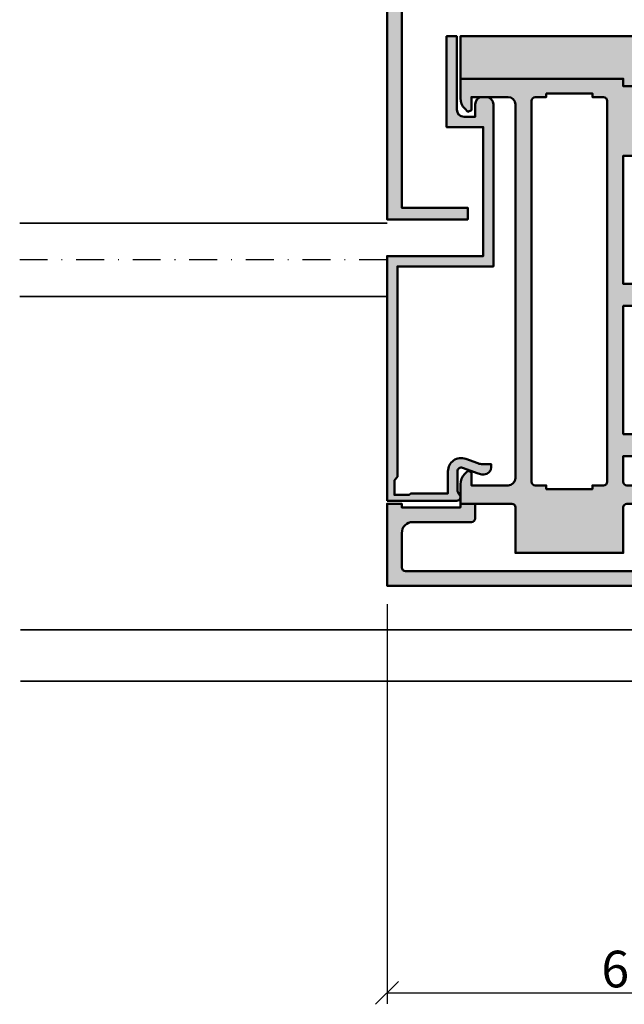
# Model space of a CAD drawing. Units: millimetres. Extents: x 161 to 2686, y 799 to 2542.
# Drawn here: x 252 to 335, y 1019 to 1153 of the extents above; entities that cross this region are included whole.
import ezdxf

# ---------------------------------------------------------------- set-up
doc = ezdxf.new("R2010")
doc.units = ezdxf.units.MM
doc.linetypes.add('STRICHPUNKT', pattern=[25.4, 12.7, -6.35, 0, -6.35])
for name, color, linetype, lineweight in [('Alu', 50, 'Continuous', 50), ('Alu1', 52, 'Continuous', 35), ('Bemassung', 6, 'Continuous', 25), ('Cns1', 132, 'Continuous', 35), ('Cns4', 134, 'STRICHPUNKT', 25)]:
    doc.layers.add(name, color=color, linetype=linetype, lineweight=lineweight)
for name, color, linetype in [('Grau10', 254, 'Continuous'), ('Grau50', 252, 'Continuous'), ('ProfilSchraffur1', 254, 'Continuous')]:
    doc.layers.add(name, color=color, linetype=linetype)
doc.styles.add('Krapf', font='isocpeur.ttf')
doc.dimstyles.new('PFI', dxfattribs={"dimscale": 0, "dimtxt": 2, "dimasz": 0.5, "dimexe": 0.6, "dimexo": 1, "dimgap": 0.3, "dimtad": 1, "dimdec": 1, "dimdsep": 46, "dimtxsty": 'Krapf', "dimblk": 'ARCHTICK', "dimcen": 2, "dimclrt": 2, "dimadec": 1, "dimazin": 0, "dimtfac": 1, "dimtdec": 1, "dimtix": 1, "dimtmove": 2, "dimatfit": 3, "dimfxl": 1, "dimtfill": 1, "dimtolj": 1, "dimtzin": 0, "dimarcsym": 0})

# ---------------------------------------------------------------- blocks, each defined once
blk = doc.blocks.new('_ArchTick')
at = {"color": 2}
blk.add_lwpolyline([(1.25, 1.25), (-1.25, -1.25)], dxfattribs=at)
blk = doc.blocks.new('*D4280')
at = {"layer": 'Bemassung', "color": 0, "lineweight": -2, "transparency": 16777216}
for p, q in [((302.5231887193286, 1073.25785552308), (302.5231887193286, 1018.707565774858)), ((368.5231887193286, 1073.25785552308), (368.5231887193286, 1018.707565774858)), ((302.5231887193286, 1020.207565774858), (368.5231887193286, 1020.207565774858))]:
    blk.add_line(p, q, dxfattribs=at)
at = {"layer": 'Defpoints', "color": 0, "transparency": 16777216}
for p in [(302.5231887193286, 1075.75785552308), (368.5231887193286, 1075.75785552308), (368.5231887193286, 1020.207565774858)]:
    blk.add_point(p, dxfattribs=at)
at = {"layer": 'Bemassung', "color": 0, "lineweight": -2, "transparency": 16777216, "xscale": 1.25, "yscale": 1.25, "zscale": 1.25, "rotation": 180}
blk.add_blockref('_ArchTick', (302.5231887193286, 1020.207565774858), dxfattribs=at)
at = {"layer": 'Bemassung', "color": 0, "lineweight": -2, "transparency": 16777216, "xscale": 1.25, "yscale": 1.25, "zscale": 1.25}
blk.add_blockref('_ArchTick', (368.5231887193286, 1020.207565774858), dxfattribs=at)
at = {"layer": 'Bemassung', "color": 2, "transparency": 16777216, "insert": (335.5231887193286, 1023.457565774858), "char_height": 5, "attachment_point": 5, "style": 'Krapf', "bg_fill": 3, "box_fill_scale": 1.1, "bg_fill_color": 256, "bg_fill_true_color": 13158600, "bg_fill_transparency": 0}
blk.add_mtext('\\A1;66', dxfattribs=at)
blk = doc.blocks.new('545696_air-lux_AP')
at = {"layer": 'Grau10'}
h = blk.add_hatch(color=256, dxfattribs=at)
h.dxf.hatch_style = 1
edge = h.paths.add_edge_path()
edge.add_line((-91.8199889999978, -19.99999999999909), (-91.81998899999144, -33.80000000000064))
edge.add_line((-91.81998899999144, -33.80000000000064), (-90.79999999999927, -33.80000000000018))
edge.add_line((-90.79999999999927, -33.80000000000018), (-90.79999999999927, -56))
edge.add_line((-90.79999999999927, -56), (-93.45441558773018, -56))
edge.add_arc((-93.4544155877305, -53.9999999999996), 2.000000000000398, 225.0000000000144, 270.000000000009, ccw=False)
edge.add_line((-94.86862915010352, -55.41421356237333), (-95.30000000000018, -54.98284271247576))
edge.add_line((-95.30000000000018, -54.98284271247576), (-95.09999999999945, -54.5))
edge.add_line((-95.09999999999945, -54.5), (-93.29999999999927, -54.5))
edge.add_line((-93.29999999999927, -54.5), (-93.30000000000018, -49.5))
edge.add_arc((-94.30000000000018, -49.5), 1, 0, 90)
edge.add_line((-94.30000000000018, -48.5), (-145.3000000000011, -48.5))
edge.add_arc((-145.3000000000011, -49.5), 1, 90, 180)
edge.add_line((-146.3000000000011, -49.5), (-146.3000000000002, -54.5))
edge.add_line((-146.3000000000002, -54.5), (-144.5, -54.5))
edge.add_line((-144.5, -54.5), (-144.2999999999993, -54.98284271247576))
edge.add_line((-144.2999999999993, -54.98284271247576), (-144.7313708498959, -55.41421356237333))
edge.add_arc((-146.145584412269, -53.9999999999996), 2.000000000000398, 269.999999999991, 314.9999999999856, ccw=False)
edge.add_line((-146.1455844122693, -56), (-148.8000000000002, -56))
edge.add_line((-148.8000000000002, -56), (-148.8000000000002, -49))
edge.add_arc((-149.3000000000002, -49), 0.5, 0, 90)
edge.add_line((-149.3000000000002, -48.5), (-155.5, -48.5))
edge.add_line((-155.5, -48.5), (-155.5, -33.80000000000018))
edge.add_line((-155.5, -33.80000000000018), (-149.2999999999993, -33.80000000000018))
edge.add_arc((-149.2999999999993, -33.30000000000018), 0.5, 270, 360)
edge.add_line((-148.7999999999993, -33.30000000000018), (-148.7999999999993, -23.99999999999955))
edge.add_arc((-150.7999999999993, -23.99999999999955), 2, 0, 90)
edge.add_line((-150.7999999999993, -21.99999999999955), (-153.5, -21.99999999999955))
edge.add_arc((-153.4999999999999, -22.49999999999966), 0.5000000000001137, 90.00000000001303, 179.999999999987)
edge.add_line((-154, -22.49999999999955), (-154, -23.00394087949462))
edge.add_arc((-153.4999999999994, -23.00394087949488), 0.5000000000006253, 179.9999999999699, 249.9999999999599)
edge.add_line((-153.6710100716627, -23.4737871898883), (-152.8285909979913, -23.78040265748314))
edge.add_arc((-152.9993937043181, -24.24967923629782), 0.4993937043180987, 1.8815171642927453e-11, 70.00000000000722, ccw=False)
edge.add_line((-152.5, -24.24967923629765), (-152.5, -24.59999999999991))
edge.add_arc((-152.9999999999992, -24.60000000000025), 0.4999999999992042, -89.99999999998698, 3.9108272176235914e-11, ccw=False)
edge.add_line((-152.9999999999991, -25.09999999999945), (-154.5, -25.09999999999991))
edge.add_arc((-154.4999999999997, -24.09999999999957), 1.000000000000341, 179.9999999999674, 269.99999999998045, ccw=False)
edge.add_line((-155.5, -24.099999999999), (-155.5, -21))
edge.add_arc((-154.5, -21), 1, 90, 180, ccw=False)
edge.add_line((-154.5, -20), (-144, -20))
edge.add_arc((-144, -20.5), 0.5, 0, 90, ccw=False)
edge.add_line((-143.5, -20.5), (-143.5, -22))
edge.add_line((-143.5, -22), (-145.7999999999993, -22))
edge.add_arc((-145.7999999999993, -22.5), 0.5, 90, 180)
edge.add_line((-146.2999999999993, -22.5), (-146.2999999999993, -33.30000000000018))
edge.add_arc((-145.7999999999993, -33.30000000000018), 0.5, 180, 270)
edge.add_line((-145.7999999999993, -33.80000000000018), (-142.2999999999993, -33.80000000000018))
edge.add_line((-142.2999999999993, -33.80000000000018), (-142.2999999999993, -32))
edge.add_line((-142.2999999999993, -32), (-139.2999999999993, -32))
edge.add_line((-139.2999999999993, -32), (-139.2999999999993, -33.80000000000018))
edge.add_line((-139.2999999999993, -33.80000000000018), (-121.8000000000002, -33.80000000000018))
edge.add_line((-121.8000000000002, -33.80000000000018), (-121.8000000000002, -32))
edge.add_line((-121.8000000000002, -32), (-118.8000000000002, -32))
edge.add_line((-118.8000000000002, -32), (-118.8000000000002, -33.80000000000018))
edge.add_line((-118.8000000000002, -33.80000000000018), (-101.3000000000002, -33.80000000000018))
edge.add_line((-101.3000000000002, -33.80000000000018), (-101.3000000000002, -32))
edge.add_line((-101.3000000000002, -32), (-97.80000000000018, -32))
edge.add_arc((-97.8000000000002, -31.49999999999999), 0.5000000000000142, 270.0000000000016, 359.9999999999984)
edge.add_line((-97.30000000000018, -31.5), (-97.29999999999927, -20.49999999999909))
edge.add_arc((-96.79999999999927, -20.49999999999909), 0.5, 90, 180, ccw=False)
edge.add_line((-96.79999999999927, -19.99999999999909), (-95, -19.99999999999909))
edge.add_arc((-94.73245675458796, -19.92113297768162), 0.2789254297743975, 196.4245856319629, 271.1624791642925)
edge.add_line((-94.72679799999969, -20.20000099999925), (-94.27320400000008, -20.20000099999925))
edge.add_arc((-94.26754334052309, -19.92113290435594), 0.2789255417372876, 268.8371299271287, 343.5754054446573)
edge.add_line((-94, -19.99999999999909), (-91.8199889999978, -19.99999999999909))
edge = h.paths.add_edge_path(flags=16)
edge.add_line((-92.79999999999927, -44.30000000000018), (-92.79999999999927, -38))
edge.add_line((-92.79999999999927, -38), (-93.30000000000018, -38))
edge.add_line((-93.30000000000018, -38), (-93.29999999999927, -36.5))
edge.add_arc((-93.79999999999922, -36.49999999999994), 0.4999999999999432, 359.9999999999935, 450.0000000000065)
edge.add_line((-93.79999999999927, -36), (-145.8000000000002, -36))
edge.add_arc((-145.8000000000002, -36.5), 0.5, 90, 180)
edge.add_line((-146.3000000000002, -36.5), (-146.3000000000002, -38))
edge.add_line((-146.3000000000002, -38), (-146.8000000000002, -38))
edge.add_line((-146.8000000000002, -38), (-146.8000000000002, -44.30000000000018))
edge.add_line((-146.8000000000002, -44.30000000000018), (-146.3000000000002, -44.30000000000018))
edge.add_line((-146.3000000000002, -44.30000000000018), (-146.3000000000002, -45.80000000000018))
edge.add_arc((-145.8000000000002, -45.80000000000018), 0.5, 180, 270)
edge.add_line((-145.8000000000002, -46.30000000000018), (-93.79999999999927, -46.30000000000018))
edge.add_arc((-93.79999999999922, -45.80000000000024), 0.4999999999999432, 269.9999999999935, 360.0000000000065)
edge.add_line((-93.29999999999927, -45.80000000000018), (-93.30000000000018, -44.30000000000018))
edge.add_line((-93.30000000000018, -44.30000000000018), (-92.79999999999927, -44.30000000000018))
at = {"layer": 'Grau50'}
h = blk.add_hatch(color=256, dxfattribs=at)
h.dxf.hatch_style = 1
edge = h.paths.add_edge_path()
edge.add_line((-91.8199889999978, -19.99999999999318), (-88.20000171978973, -19.99999999999272))
edge.add_arc((-88.2000017197895, -18.99999999999295), 0.9999999999997726, 269.999999999987, 359.9999999983976)
edge.add_line((-87.20000171978973, -19.00000000002092), (-87.20000171951324, -9.100000001533317))
edge.add_arc((-87.69999802056353, -9.099996302584056), 0.4999963010639705, 359.9995761285017, 450.00042387155)
edge.add_line((-87.70000171951324, -8.600000001533772), (-88.00000231058948, -8.59999999997217))
edge.add_arc((-87.99999956972225, -9.100002740839402), 0.500002740874745, 90.00031407852738, 179.9996859213682)
edge.add_line((-88.50000231058948, -9.09999999997126), (-88.50000231058948, -9.59999999997035))
edge.add_arc((-89.00000231058948, -9.59999999997035), 0.5, -180, 0, ccw=False)
edge.add_line((-89.50000231058948, -9.59999999997035), (-89.50000231058948, -6.799999999979718))
edge.add_arc((-88.99995357481686, -6.800048735754615), 0.5000487381475672, 90.00558416385047, 179.994415835889, ccw=False)
edge.add_line((-89.00000231058948, -6.299999999981992), (-88.50000231058948, -6.299999999981992))
edge.add_line((-88.50000231058948, -6.299999999981992), (-88.50000231058948, -7.299999999981992))
edge.add_line((-88.50000231058948, -7.299999999981992), (-87.50000231058948, -7.299999999980173))
edge.add_arc((-87.4999703067985, -6.300032003771152), 0.9999679967211587, 269.9981662591625, 360.001833740603)
edge.add_line((-86.50000231058948, -6.299999999984266), (-86.50000231058948, -2.299999999981083))
edge.add_arc((-87.5000454763015, -2.300043165694005), 1.000043166643614, 0.002473106415185184, 89.99752689363682)
edge.add_line((-87.50000231058948, -1.299999999981992), (-88.50000231058948, -1.299999999981992))
edge.add_line((-88.50000231058948, -1.299999999981992), (-88.50000231058948, -2.299999999981992))
edge.add_line((-88.50000231058948, -2.299999999981992), (-89.00000231058948, -2.299999999983811))
edge.add_arc((-89.0000378243156, -1.800035513709929), 0.4999644875351962, 179.9959301376922, 270.0040698623078, ccw=False)
edge.add_line((-89.50000231058948, -1.799999999983811), (-89.50000231058948, 6.366462912410498e-12))
edge.add_line((-89.50000231058948, 6.366462912410498e-12), (-85.00000231058948, 6.366462912410498e-12))
edge.add_line((-85.00000231058948, 6.366462912410498e-12), (-85, -55.99999999999363))
edge.add_line((-85, -55.99999999999363), (-90.79999999999927, -56))
edge.add_line((-90.79999999999927, -56), (-90.80000000000928, -33.80000000000018))
edge.add_line((-90.80000000000928, -33.80000000000018), (-91.81998899999144, -33.80000000000064))
edge.add_line((-91.81998899999144, -33.80000000000064), (-91.8199889999978, -19.99999999999318))
for points in [[(-91.8199889999978, -19.99999999999318), (-88.20000171978973, -19.99999999999272, 0.4142135623649703), (-87.20000171978973, -19.00000000002092), (-87.20000171951324, -9.100000001533317, 0.4142178960006818), (-87.70000171951324, -8.600000001533772), (-88.00000231058948, -8.59999999997217, 0.4142103512681057), (-88.50000231058948, -9.09999999997126), (-88.50000231058948, -9.59999999997035, -0.9999999999999999), (-89.50000231058948, -9.59999999997035), (-89.50000231058948, -6.799999999979718, -0.4141564715798599), (-89.00000231058948, -6.299999999981992), (-88.50000231058948, -6.299999999981992), (-88.50000231058948, -7.299999999981992), (-87.50000231058948, -7.299999999980173, 0.4142323104828765), (-86.50000231058948, -6.299999999984266), (-86.50000231058948, -2.299999999981083, 0.4141882778016412), (-87.50000231058948, -1.299999999981992), (-88.50000231058948, -1.299999999981992), (-88.50000231058948, -2.299999999981992), (-89.00000231058948, -2.299999999983811, -0.4142551728588497), (-89.50000231058948, -1.799999999983811), (-89.50000231058948, 6.366462912410498e-12), (-85.00000231058948, 6.366462912410498e-12), (-85, -55.99999999999363), (-90.79999999999927, -56), (-90.80000000000928, -33.80000000000018), (-91.81998899999144, -33.80000000000064)], [(-91.8199889999978, -19.99999999999909), (-91.81998899999144, -33.80000000000064), (-90.79999999999927, -33.80000000000018), (-90.79999999999927, -56), (-93.45441558773018, -56, -0.1989123673796334), (-94.86862915010352, -55.41421356237333), (-95.30000000000018, -54.98284271247576), (-95.09999999999945, -54.5), (-93.29999999999927, -54.5), (-93.30000000000018, -49.5, 0.414213562373095), (-94.30000000000018, -48.5), (-145.3000000000011, -48.5, 0.414213562373095), (-146.3000000000011, -49.5), (-146.3000000000002, -54.5), (-144.5, -54.5), (-144.2999999999993, -54.98284271247576), (-144.7313708498959, -55.41421356237333, -0.1989123673796333), (-146.1455844122693, -56), (-148.8000000000002, -56), (-148.8000000000002, -49, 0.414213562373095), (-149.3000000000002, -48.5), (-155.5, -48.5), (-155.5, -33.80000000000018), (-149.2999999999993, -33.80000000000018, 0.414213562373095), (-148.7999999999993, -33.30000000000018), (-148.7999999999993, -23.99999999999955, 0.414213562373095), (-150.7999999999993, -21.99999999999955), (-153.5, -21.99999999999955, 0.4142135623729618), (-154, -22.49999999999955), (-154, -23.00394087949462, 0.3152987888789431), (-153.6710100716627, -23.4737871898883), (-152.8285909979913, -23.78040265748314, -0.3152987888789256), (-152.5, -24.24967923629765), (-152.5, -24.59999999999991, -0.4142135623732282), (-152.9999999999991, -25.09999999999945), (-154.5, -25.09999999999991, -0.4142135623731616), (-155.5, -24.099999999999), (-155.5, -21, -0.414213562373095), (-154.5, -20), (-144, -20, -0.414213562373095), (-143.5, -20.5), (-143.5, -22), (-145.7999999999993, -22, 0.414213562373095), (-146.2999999999993, -22.5), (-146.2999999999993, -33.30000000000018, 0.414213562373095), (-145.7999999999993, -33.80000000000018), (-142.2999999999993, -33.80000000000018), (-142.2999999999993, -32), (-139.2999999999993, -32), (-139.2999999999993, -33.80000000000018), (-121.8000000000002, -33.80000000000018), (-121.8000000000002, -32), (-118.8000000000002, -32), (-118.8000000000002, -33.80000000000018), (-101.3000000000002, -33.80000000000018), (-101.3000000000002, -32), (-97.80000000000018, -32, 0.4142135623730784), (-97.30000000000018, -31.5), (-97.29999999999927, -20.49999999999909, -0.414213562373095), (-96.79999999999927, -19.99999999999909), (-95, -19.99999999999909, 0.3381793155831181), (-94.72679799999969, -20.20000099999925), (-94.27320400000008, -20.20000099999925, 0.3381811729244227), (-94, -19.99999999999909)], [(-92.79999999999927, -44.30000000000018), (-92.79999999999927, -38), (-93.30000000000018, -38), (-93.29999999999927, -36.5, 0.4142135623731616), (-93.79999999999927, -36), (-145.8000000000002, -36, 0.414213562373095), (-146.3000000000002, -36.5), (-146.3000000000002, -38), (-146.8000000000002, -38), (-146.8000000000002, -44.30000000000018), (-146.3000000000002, -44.30000000000018), (-146.3000000000002, -45.80000000000018, 0.414213562373095), (-145.8000000000002, -46.30000000000018), (-93.79999999999927, -46.30000000000018, 0.4142135623731616), (-93.29999999999927, -45.80000000000018), (-93.30000000000018, -44.30000000000018)]]:
    blk.add_lwpolyline(points, format="xyb", close=True)
blk = doc.blocks.new('550160_air-lux')
at = {"layer": 'Grau10'}
h = blk.add_hatch(color=256, dxfattribs=at)
h.dxf.hatch_style = 1
edge = h.paths.add_edge_path()
edge.add_line((-158.0000000000018, -63.5), (-158.0000000000018, -28.09999999999854))
edge.add_arc((-157.5000000000018, -28.09999999999854), 0.5, 90, 180, ccw=False)
edge.add_line((-157.5000000000018, -27.59999999999854), (-151.9997528438671, -27.60000000000218))
edge.add_arc((-151.9997528438667, -26.60000000000258), 0.9999999999996021, 269.9999999999772, 360.0000000000228)
edge.add_line((-150.9997528438671, -26.60000000000218), (-150.9997528438671, -23.19992844273474))
edge.add_arc((-151.999752843867, -23.1999284427347), 0.9999999999999432, 359.9999999999973, 450.0000000000032)
edge.add_line((-151.9997528438671, -22.19992844273474), (-153.2997528438664, -22.19992844273474))
edge.add_arc((-153.2997528438663, -22.69992844273477), 0.5000000000000249, 90.00000000000325, 179.9999999999972)
edge.add_line((-153.7997528438664, -22.69992844273474), (-153.7997528438664, -23.07666336908369))
edge.add_arc((-153.2997528438668, -23.07666336908334), 0.4999999999995453, 180.0000000000399, 250.0000000000466)
edge.add_line((-153.4707629155291, -23.546509679476), (-152.8291417025484, -23.78004070267525))
edge.add_arc((-153.000359139547, -24.25045674464452), 0.5006062956799523, -4.4281023292569444e-11, 69.99999999994958, ccw=False)
edge.add_line((-152.4997528438671, -24.25045674464491), (-152.4997528438671, -25.19992844273474))
edge.add_arc((-152.7997528438664, -25.19992844273474), 0.2999999999992724, 270, 359.99999999999864, ccw=False)
edge.add_line((-152.7997528438664, -25.49992844273402), (-156.541392530411, -25.49992844273402))
edge.add_arc((-156.5413925304107, -23.99992844273492), 1.499999999999101, 181.499233353386, 269.999999999987, ccw=False)
edge.add_line((-158.0408790431302, -24.03917380130952), (-158.4929298437382, -6.770091568700082))
edge.add_arc((-158.1930325753508, -6.762241192030559), 0.3000000000001409, 24.999999999820886, 181.4994826667154, ccw=False)
edge.add_line((-157.9211402392393, -6.635455713509145), (-156.9531538935189, -8.711309130871086))
edge.add_arc((-156.5, -8.500000000000863), 0.5000000000004435, 204.9999999999603, 384.999999999948)
edge.add_line((-156.0468461064811, -8.288690869130733), (-158.0466955022148, -4))
edge.add_line((-158.0466955022148, -4), (-156.0000000000018, -4))
edge.add_line((-156.0000000000018, -4), (-155.9999999999964, -2))
edge.add_line((-155.9999999999964, -2), (-157.9999999999982, -2))
edge.add_line((-157.9999999999982, -2), (-158, 0))
edge.add_line((-158, 0), (-160, 0))
edge.add_line((-160, 0), (-160, -66))
edge.add_line((-160, -66), (-148.7999999999993, -66))
edge.add_line((-148.7999999999993, -66), (-148.8000000000011, -64))
edge.add_line((-148.8000000000011, -64), (-149.3000000000011, -64))
edge.add_line((-149.3000000000011, -64), (-149.3000000000011, -56))
edge.add_line((-149.3000000000011, -56), (-148.8000000000011, -56))
edge.add_line((-148.8000000000011, -56), (-148.8000000000011, -54))
edge.add_line((-148.8000000000011, -54), (-150.7999999999993, -54))
edge.add_arc((-150.8000000000002, -54.50000000000091), 0.5000000000009095, 89.99999999989578, 179.9999999998958)
edge.add_line((-151.3000000000011, -54.5), (-151.2999999999993, -62.5))
edge.add_arc((-152.7999999999991, -62.50000000000014), 1.499999999999858, -90.0000000000054, 5.4001247917767614e-12, ccw=False)
edge.add_line((-152.7999999999993, -64), (-157.5000000000018, -64))
edge.add_arc((-157.5000000000018, -63.5), 0.5, 180, 270, ccw=False)
blk.add_lwpolyline([(-158.0000000000018, -63.5), (-158.0000000000018, -28.09999999999854, -0.4142135623730951), (-157.5000000000018, -27.59999999999854), (-151.9997528438671, -27.60000000000218, 0.4142135623733281), (-150.9997528438671, -26.60000000000218), (-150.9997528438671, -23.19992844273474, 0.4142135623731221), (-151.9997528438671, -22.19992844273474), (-153.2997528438664, -22.19992844273474, 0.4142135623730659), (-153.7997528438664, -22.69992844273474), (-153.7997528438664, -23.07666336908369, 0.3152987888790181), (-153.4707629155291, -23.546509679476), (-152.8291417025484, -23.78004070267525, -0.3152987888789493), (-152.4997528438671, -24.25045674464491), (-152.4997528438671, -25.19992844273474, -0.4142135623730825), (-152.7997528438664, -25.49992844273402), (-156.541392530411, -25.49992844273402, -0.4065701567127017), (-158.0408790431302, -24.03917380130952), (-158.4929298437382, -6.770091568700082, -0.8133989677430592), (-157.9211402392393, -6.635455713509145), (-156.9531538935189, -8.711309130871086, 0.9999999999998969), (-156.0468461064811, -8.288690869130733), (-158.0466955022148, -4), (-156.0000000000018, -4), (-155.9999999999964, -2), (-157.9999999999982, -2), (-158, 0), (-160, 0), (-160, -66), (-148.7999999999993, -66), (-148.8000000000011, -64), (-149.3000000000011, -64), (-149.3000000000011, -56), (-148.8000000000011, -56), (-148.8000000000011, -54), (-150.7999999999993, -54, 0.414213562373095), (-151.3000000000011, -54.5), (-151.2999999999993, -62.5, -0.4142135623731518), (-152.7999999999993, -64), (-157.5000000000018, -64, -0.414213562373095)], format="xyb", close=True)
blk = doc.blocks.new('555360_air-lux')
at = {"layer": 'Grau10'}
h = blk.add_hatch(color=256, dxfattribs=at)
h.dxf.hatch_style = 1
edge = h.paths.add_edge_path()
edge.add_line((-66, -148.400000000001), (-56.5, -148.400000000001))
edge.add_arc((-56.50000000000048, -147.9000000000016), 0.4999999999994316, 270.0000000000546, 402.8334280662)
edge.add_arc((-55.40000000000146, -146.8801960972828), 0.9999999999999944, 179.9999999998942, 222.8334280660465, ccw=False)
edge.add_line((-56.40000000000146, -146.880196097281), (-56.40000000000146, -144.3691973813652))
edge.add_arc((-55.90000000000167, -144.3691973813656), 0.4999999999997868, 69.99999999997561, 179.9999999999577, ccw=False)
edge.add_line((-55.72898992833871, -143.8993510709729), (-53.58586365820884, -144.6793852415735))
edge.add_arc((-52.90182337156071, -142.8000000000021), 1.999999999998522, 250.0000000000825, 270.0000000000823)
edge.add_line((-52.90182337155784, -144.8000000000006), (-52.79999999999927, -144.8000000000006))
edge.add_arc((-52.79999999999927, -143.8000000000006), 1, 270, 360)
edge.add_line((-51.79999999999927, -143.8000000000006), (-51.79999999999927, -143.400000000001))
edge.add_line((-51.79999999999927, -143.400000000001), (-52.94734603858342, -143.400000000001))
edge.add_arc((-52.94734603858205, -141.3999999999964), 2.000000000004576, 249.9999999999608, 269.9999999999607, ccw=False)
edge.add_line((-53.63138632523624, -143.2793852415721), (-55.28436374201556, -142.6777506639496))
edge.add_arc((-55.90000000000092, -144.3691973813644), 1.799999999999818, 70.00000000002655, 180.0000000000271)
edge.add_line((-57.70000000000073, -144.3691973813652), (-57.70000000000073, -147.400000000001))
edge.add_line((-57.70000000000073, -147.400000000001), (-62.76164928148137, -147.400000000001))
edge.add_line((-62.76164928148137, -147.400000000001), (-63, -147.5999999999999))
edge.add_line((-63, -147.5999999999999), (-65, -147.5999999999999))
edge.add_line((-65, -147.5999999999999), (-65, -145.6000000000017))
edge.add_line((-65, -145.6000000000017), (-64.60000000000218, -145.1232985629626))
edge.add_line((-64.60000000000218, -145.1232985629626), (-64.60000000000218, -116.400000000001))
edge.add_line((-64.60000000000218, -116.400000000001), (-51.5, -116.400000000001))
edge.add_line((-51.5, -116.400000000001), (-51.5, -94.30000000000064))
edge.add_arc((-52.5, -94.30000000000064), 1, 0, 90)
edge.add_line((-52.5, -93.30000000000064), (-53, -93.30000000000064))
edge.add_arc((-53, -94.30000000000064), 1, 90, 180)
edge.add_line((-54, -94.30000000000064), (-54, -95.99999999999955))
edge.add_line((-54, -95.99999999999955), (-55.5, -95.99999999999955))
edge.add_arc((-55.49999999999999, -94.99999999999953), 1.000000000000014, 180.0000000000008, 269.9999999999992, ccw=False)
edge.add_line((-56.5, -94.99999999999955), (-56.5, -84.99999999999955))
edge.add_line((-56.5, -84.99999999999955), (-57.90000000000146, -84.99999999999955))
edge.add_line((-57.90000000000146, -84.99999999999955), (-57.90000000000146, -97.400000000001))
edge.add_line((-57.90000000000146, -97.400000000001), (-52.90000000000146, -97.400000000001))
edge.add_line((-52.90000000000146, -97.400000000001), (-52.90000000000146, -114.9999999999995))
edge.add_line((-52.90000000000146, -114.9999999999995), (-66, -114.9999999999995))
edge.add_line((-66, -114.9999999999995), (-66, -148.400000000001))
blk.add_lwpolyline([(-66, -148.400000000001), (-56.5, -148.400000000001, 0.6545899993552448), (-56.13333333333503, -147.5600653657616, -0.1891030307298225), (-56.40000000000146, -146.880196097281), (-56.40000000000146, -144.3691973813652, -0.5205670505516443), (-55.72898992833871, -143.8993510709729), (-53.58586365820884, -144.6793852415735, 0.08748866352592256), (-52.90182337155784, -144.8000000000006), (-52.79999999999927, -144.8000000000006, 0.4142135623730951), (-51.79999999999927, -143.8000000000006), (-51.79999999999927, -143.400000000001), (-52.94734603858342, -143.400000000001, -0.08748866352592367), (-53.63138632523624, -143.2793852415721), (-55.28436374201556, -142.6777506639496, 0.5205670505517518), (-57.70000000000073, -144.3691973813652), (-57.70000000000073, -147.400000000001), (-62.76164928148137, -147.400000000001), (-63, -147.5999999999999), (-65, -147.5999999999999), (-65, -145.6000000000017), (-64.60000000000218, -145.1232985629626), (-64.60000000000218, -116.400000000001), (-51.5, -116.400000000001), (-51.5, -94.30000000000064, 0.414213562373095), (-52.5, -93.30000000000064), (-53, -93.30000000000064, 0.414213562373095), (-54, -94.30000000000064), (-54, -95.99999999999955), (-55.5, -95.99999999999955, -0.4142135623730867), (-56.5, -94.99999999999955), (-56.5, -84.99999999999955), (-57.90000000000146, -84.99999999999955), (-57.90000000000146, -97.400000000001), (-52.90000000000146, -97.400000000001), (-52.90000000000146, -114.9999999999995), (-66, -114.9999999999995)], format="xyb", close=True)
blk = doc.blocks.new('555260_air-lux')
at = {"layer": 'ProfilSchraffur1'}
h = blk.add_hatch(color=256, dxfattribs=at)
h.dxf.hatch_style = 1
h.paths.add_polyline_path([(-1.5, -77.99999995658936), (-1, -77.49999995658936), (-0.5, -77.99999995658936), (3.5, -77.99999995658936), (3.5, -76.09999995658927), (1.900000000001455, -76.09999995658927), (1.900000000001455, -74.99999995658936), (-33, -74.99999995658936), (-33, -109.9999999565894), (-22, -109.9999999565894), (-22, -108.3999999565895), (-31, -108.3999999565895), (-31, -77.99999995658936)])
blk.add_lwpolyline([(-1.5, -77.99999995658936), (-1.5, -77.99999995658936), (-1.5, -77.99999995658936), (-1.5, -77.99999995658936), (-1, -77.49999995658936), (-0.5, -77.99999995658936), (3.5, -77.99999995658936), (3.5, -76.09999995658927), (1.900000000001455, -76.09999995658927), (1.900000000001455, -74.99999995658936), (-33, -74.99999995658936), (-33, -109.9999999565894), (-22, -109.9999999565894), (-22, -108.3999999565895), (-31, -108.3999999565895), (-31, -77.99999995658936), (-1.5, -77.99999995658936)], close=True)

msp = doc.modelspace()

# ---------------------------------------------------------------- linework, layer by layer
at = {"layer": 'Cns1'}
for points in [[(302.5231866951071, 1125.25785552308), (252.424492064034, 1125.25785552308)], [(302.5231866951071, 1115.25785552308), (252.424492064034, 1115.25785552308)]]:
    msp.add_lwpolyline(points, dxfattribs=at)
at = {"layer": 'Cns4', "ltscale": 0.3}
msp.add_lwpolyline([(302.5231866951071, 1120.25785552308), (252.424492064034, 1120.25785552308)], dxfattribs=at)

# ---------------------------------------------------------------- block references
at = {"layer": 'Alu'}
for name, p in [('555260_air-lux', (335.5231877193291, 1235.757183070077)), ('555360_air-lux', (368.523187719331, 1235.757183070077))]:
    msp.add_blockref(name, p, dxfattribs=at)
at = {"layer": 'Alu', "xscale": -1, "rotation": 270}
msp.add_blockref('545696_air-lux_AP', (368.5231877193291, 1235.757183070077), dxfattribs=at)

# ---------------------------------------------------------------- dimensions: what is measured, and where the dimension line sits
at = {"layer": 'Bemassung'}
dim = msp.add_linear_dim(base=(368.5231887193286, 1020.207565774858), p1=(302.5231887193286, 1075.75785552308), p2=(368.5231887193286, 1075.75785552308), dimstyle='PFI', dxfattribs=at)
dim.commit()
dim.dimension.update_dxf_attribs({"geometry": '*D4280', "text_midpoint": (335.5231887193286, 1023.457565774858)})

# ---------------------------------------------------------------- next in the draw order: linework, layer by layer
at = {"layer": 'Alu1'}
for points in [[(252.5231877193346, 1069.757183070077), (418.5231877193291, 1069.757183070077)], [(252.5231877193346, 1062.757183070077), (418.5231877193291, 1062.757183070077)]]:
    msp.add_lwpolyline(points, dxfattribs=at)

# ---------------------------------------------------------------- next in the draw order: block references
at = {"layer": 'Alu', "xscale": -1, "rotation": 270}
msp.add_blockref('550160_air-lux', (368.5231877193291, 1235.757183070077), dxfattribs=at)

doc.saveas('drawing.dxf')
